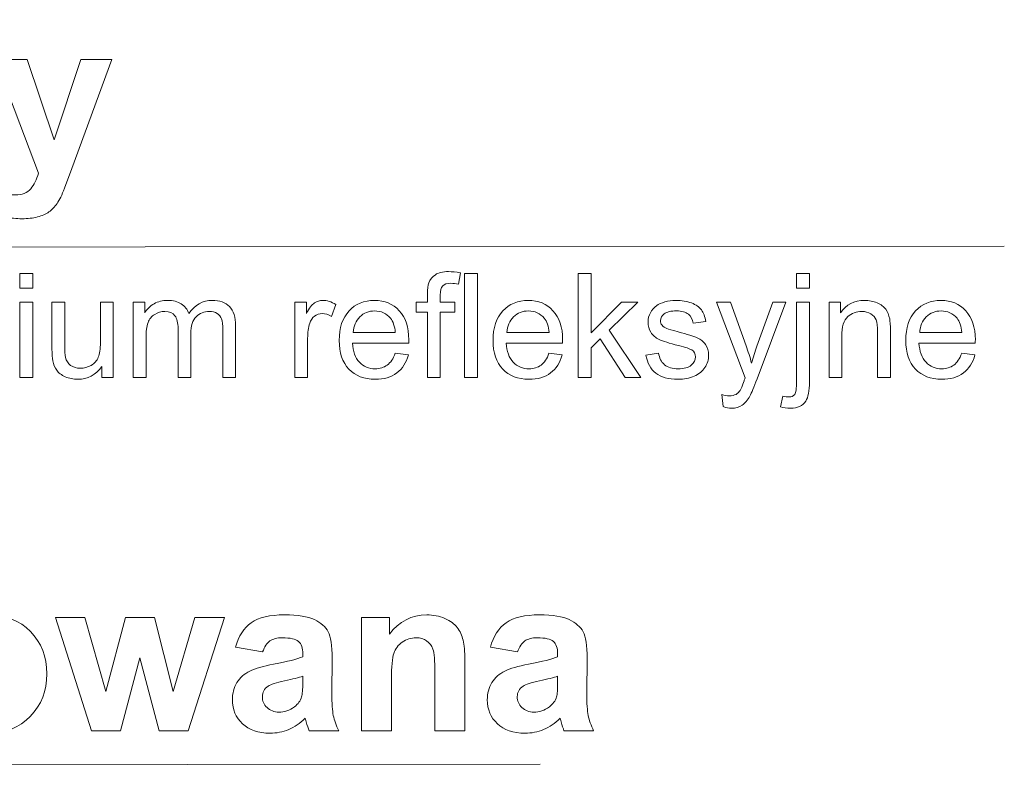
# Model space of a CAD drawing. Units: millimetres. Extents: x -82 to 102, y -139 to 141.
# Drawn here: x 72 to 87, y 72 to 84 of the extents above; entities that cross this region are included whole.
import ezdxf

# ---------------------------------------------------------------- set-up
doc = ezdxf.new("R2010")
doc.units = ezdxf.units.MM
doc.header["$MEASUREMENT"] = 0
doc.layers.add('Warstwa 1', color=7, linetype='Continuous')

msp = doc.modelspace()

# ---------------------------------------------------------------- linework, layer by layer
at = {"layer": 'Warstwa 1', "lineweight": 5}
for points, knots in [([(18.8305, 84.274), (18.8305, 84.274), (46.78, 80.6637), (46.78, 80.6637), (46.78, 80.6637), (46.78, 80.6637), (87.481, 80.6977), (87.481, 80.6977)], [0, 0, 0, 0, 0.5, 0.5, 0.5, 0.5, 1, 1, 1, 1]), ([(71.5475, 83.6438), (71.5475, 83.6438), (72.0511, 83.6438), (72.0511, 83.6438), (72.0511, 83.6438), (72.0511, 83.6438), (72.4788, 82.3739), (72.4788, 82.3739), (72.4788, 82.3739), (72.4788, 82.3739), (72.8967, 83.6438), (72.8967, 83.6438), (72.8967, 83.6438), (72.8967, 83.6438), (73.3865, 83.6438), (73.3865, 83.6438), (73.3865, 83.6438), (73.3865, 83.6438), (72.7553, 81.9227), (72.7553, 81.9227), (72.7553, 81.9227), (72.7553, 81.9227), (72.642, 81.6111), (72.642, 81.6111), (72.642, 81.6111), (72.6006, 81.507), (72.561, 81.4271), (72.5236, 81.3719), (72.5236, 81.3719), (72.4857, 81.3167), (72.4425, 81.2725), (72.3937, 81.238), (72.3937, 81.238), (72.3448, 81.2041), (72.285, 81.1771), (72.2137, 81.1581), (72.2137, 81.1581), (72.1425, 81.1391), (72.062, 81.1293), (71.9717, 81.1293), (71.9717, 81.1293), (71.8809, 81.1293), (71.7918, 81.1391), (71.7038, 81.1581), (71.7038, 81.1581), (71.7038, 81.1581), (71.6619, 81.5289), (71.6619, 81.5289), (71.6619, 81.5289), (71.736, 81.5139), (71.8027, 81.507), (71.8625, 81.507), (71.8625, 81.507), (71.9723, 81.507), (72.0539, 81.5392), (72.1068, 81.6036), (72.1068, 81.6036), (72.1591, 81.668), (72.1999, 81.7502), (72.2281, 81.8502), (72.2281, 81.8502), (72.2281, 81.8502), (71.5475, 83.6438), (71.5475, 83.6438)], [0, 0, 0, 0, 0.0625, 0.0625, 0.0625, 0.0625, 0.125, 0.125, 0.125, 0.125, 0.1875, 0.1875, 0.1875, 0.1875, 0.25, 0.25, 0.25, 0.25, 0.3125, 0.3125, 0.3125, 0.3125, 0.375, 0.375, 0.375, 0.375, 0.4375, 0.4375, 0.4375, 0.4375, 0.5, 0.5, 0.5, 0.5, 0.5625, 0.5625, 0.5625, 0.5625, 0.625, 0.625, 0.625, 0.625, 0.6875, 0.6875, 0.6875, 0.6875, 0.75, 0.75, 0.75, 0.75, 0.8125, 0.8125, 0.8125, 0.8125, 0.875, 0.875, 0.875, 0.875, 0.9375, 0.9375, 0.9375, 0.9375, 1, 1, 1, 1]), ([(71.9371, 80.0343), (71.9371, 80.0343), (71.9371, 80.2669), (71.9371, 80.2669), (71.9371, 80.2669), (71.9371, 80.2669), (72.1395, 80.2669), (72.1395, 80.2669), (72.1395, 80.2669), (72.1395, 80.2669), (72.1395, 80.0343), (72.1395, 80.0343), (72.1395, 80.0343), (72.1395, 80.0343), (71.9371, 80.0343), (71.9371, 80.0343)], [0, 0, 0, 0, 0.25, 0.25, 0.25, 0.25, 0.5, 0.5, 0.5, 0.5, 0.75, 0.75, 0.75, 0.75, 1, 1, 1, 1]), ([(78.3727, 78.6209), (78.3727, 78.6209), (78.3727, 79.656), (78.3727, 79.656), (78.3727, 79.656), (78.3727, 79.656), (78.1945, 79.656), (78.1945, 79.656), (78.1945, 79.656), (78.1945, 79.656), (78.1945, 79.8131), (78.1945, 79.8131), (78.1945, 79.8131), (78.1945, 79.8131), (78.3727, 79.8131), (78.3727, 79.8131), (78.3727, 79.8131), (78.3727, 79.8131), (78.3727, 79.94), (78.3727, 79.94), (78.3727, 79.94), (78.3727, 80.0201), (78.3799, 80.0799), (78.3941, 80.1186), (78.3941, 80.1186), (78.4137, 80.1711), (78.4478, 80.2136), (78.4968, 80.2462), (78.4968, 80.2462), (78.5459, 80.2788), (78.6145, 80.2949), (78.703, 80.2949), (78.703, 80.2949), (78.7597, 80.2949), (78.8226, 80.2883), (78.8916, 80.2746), (78.8916, 80.2746), (78.8916, 80.2746), (78.8613, 80.0983), (78.8613, 80.0983), (78.8613, 80.0983), (78.8195, 80.1059), (78.7797, 80.1098), (78.7421, 80.1098), (78.7421, 80.1098), (78.6808, 80.1098), (78.6375, 80.0967), (78.6122, 80.0703), (78.6122, 80.0703), (78.5865, 80.0442), (78.5739, 79.9952), (78.5739, 79.9231), (78.5739, 79.9231), (78.5739, 79.9231), (78.5739, 79.8131), (78.5739, 79.8131), (78.5739, 79.8131), (78.5739, 79.8131), (78.8061, 79.8131), (78.8061, 79.8131), (78.8061, 79.8131), (78.8061, 79.8131), (78.8061, 79.656), (78.8061, 79.656), (78.8061, 79.656), (78.8061, 79.656), (78.5739, 79.656), (78.5739, 79.656), (78.5739, 79.656), (78.5739, 79.656), (78.5739, 78.6209), (78.5739, 78.6209), (78.5739, 78.6209), (78.5739, 78.6209), (78.3727, 78.6209), (78.3727, 78.6209)], [0, 0, 0, 0, 0.0526316, 0.0526316, 0.0526316, 0.0526316, 0.1052632, 0.1052632, 0.1052632, 0.1052632, 0.1578947, 0.1578947, 0.1578947, 0.1578947, 0.2105263, 0.2105263, 0.2105263, 0.2105263, 0.2631579, 0.2631579, 0.2631579, 0.2631579, 0.3157895, 0.3157895, 0.3157895, 0.3157895, 0.3684211, 0.3684211, 0.3684211, 0.3684211, 0.4210526, 0.4210526, 0.4210526, 0.4210526, 0.4736842, 0.4736842, 0.4736842, 0.4736842, 0.5263158, 0.5263158, 0.5263158, 0.5263158, 0.5789474, 0.5789474, 0.5789474, 0.5789474, 0.6315789, 0.6315789, 0.6315789, 0.6315789, 0.6842105, 0.6842105, 0.6842105, 0.6842105, 0.7368421, 0.7368421, 0.7368421, 0.7368421, 0.7894737, 0.7894737, 0.7894737, 0.7894737, 0.8421053, 0.8421053, 0.8421053, 0.8421053, 0.8947368, 0.8947368, 0.8947368, 0.8947368, 0.9473684, 0.9473684, 0.9473684, 0.9473684, 1, 1, 1, 1]), ([(78.959, 78.6209), (78.959, 78.6209), (78.959, 80.2669), (78.959, 80.2669), (78.959, 80.2669), (78.959, 80.2669), (79.1609, 80.2669), (79.1609, 80.2669), (79.1609, 80.2669), (79.1609, 80.2669), (79.1609, 78.6209), (79.1609, 78.6209), (79.1609, 78.6209), (79.1609, 78.6209), (78.959, 78.6209), (78.959, 78.6209)], [0, 0, 0, 0, 0.25, 0.25, 0.25, 0.25, 0.5, 0.5, 0.5, 0.5, 0.75, 0.75, 0.75, 0.75, 1, 1, 1, 1]), ([(80.754, 78.6209), (80.754, 78.6209), (80.754, 80.2669), (80.754, 80.2669), (80.754, 80.2669), (80.754, 80.2669), (80.9564, 80.2669), (80.9564, 80.2669), (80.9564, 80.2669), (80.9564, 80.2669), (80.9564, 79.3283), (80.9564, 79.3283), (80.9564, 79.3283), (80.9564, 79.3283), (81.4346, 79.8131), (81.4346, 79.8131), (81.4346, 79.8131), (81.4346, 79.8131), (81.696, 79.8131), (81.696, 79.8131), (81.696, 79.8131), (81.696, 79.8131), (81.2403, 79.3709), (81.2403, 79.3709), (81.2403, 79.3709), (81.2403, 79.3709), (81.7424, 78.6209), (81.7424, 78.6209), (81.7424, 78.6209), (81.7424, 78.6209), (81.4929, 78.6209), (81.4929, 78.6209), (81.4929, 78.6209), (81.4929, 78.6209), (81.0989, 79.2306), (81.0989, 79.2306), (81.0989, 79.2306), (81.0989, 79.2306), (80.9564, 79.0934), (80.9564, 79.0934), (80.9564, 79.0934), (80.9564, 79.0934), (80.9564, 78.6209), (80.9564, 78.6209), (80.9564, 78.6209), (80.9564, 78.6209), (80.754, 78.6209), (80.754, 78.6209)], [0, 0, 0, 0, 0.0833333, 0.0833333, 0.0833333, 0.0833333, 0.1666667, 0.1666667, 0.1666667, 0.1666667, 0.25, 0.25, 0.25, 0.25, 0.3333333, 0.3333333, 0.3333333, 0.3333333, 0.4166667, 0.4166667, 0.4166667, 0.4166667, 0.5, 0.5, 0.5, 0.5, 0.5833333, 0.5833333, 0.5833333, 0.5833333, 0.6666667, 0.6666667, 0.6666667, 0.6666667, 0.75, 0.75, 0.75, 0.75, 0.8333333, 0.8333333, 0.8333333, 0.8333333, 0.9166667, 0.9166667, 0.9166667, 0.9166667, 1, 1, 1, 1]), ([(84.2012, 80.0323), (84.2012, 80.0323), (84.2012, 80.2669), (84.2012, 80.2669), (84.2012, 80.2669), (84.2012, 80.2669), (84.4032, 80.2669), (84.4032, 80.2669), (84.4032, 80.2669), (84.4032, 80.2669), (84.4032, 80.0323), (84.4032, 80.0323), (84.4032, 80.0323), (84.4032, 80.0323), (84.2012, 80.0323), (84.2012, 80.0323)], [0, 0, 0, 0, 0.25, 0.25, 0.25, 0.25, 0.5, 0.5, 0.5, 0.5, 0.75, 0.75, 0.75, 0.75, 1, 1, 1, 1]), ([(71.9371, 78.6209), (71.9371, 78.6209), (71.9371, 79.8131), (71.9371, 79.8131), (71.9371, 79.8131), (71.9371, 79.8131), (72.1395, 79.8131), (72.1395, 79.8131), (72.1395, 79.8131), (72.1395, 79.8131), (72.1395, 78.6209), (72.1395, 78.6209), (72.1395, 78.6209), (72.1395, 78.6209), (71.9371, 78.6209), (71.9371, 78.6209)], [0, 0, 0, 0, 0.25, 0.25, 0.25, 0.25, 0.5, 0.5, 0.5, 0.5, 0.75, 0.75, 0.75, 0.75, 1, 1, 1, 1]), ([(73.2287, 78.6209), (73.2287, 78.6209), (73.2287, 78.796), (73.2287, 78.796), (73.2287, 78.796), (73.1355, 78.6611), (73.0095, 78.5941), (72.85, 78.5941), (72.85, 78.5941), (72.7799, 78.5941), (72.714, 78.6075), (72.6531, 78.6343), (72.6531, 78.6343), (72.5921, 78.6611), (72.5469, 78.6952), (72.5174, 78.7359), (72.5174, 78.7359), (72.4875, 78.7769), (72.4668, 78.8267), (72.4549, 78.8857), (72.4549, 78.8857), (72.4469, 78.9256), (72.4427, 78.9884), (72.4427, 79.0746), (72.4427, 79.0746), (72.4427, 79.0746), (72.4427, 79.8131), (72.4427, 79.8131), (72.4427, 79.8131), (72.4427, 79.8131), (72.6446, 79.8131), (72.6446, 79.8131), (72.6446, 79.8131), (72.6446, 79.8131), (72.6446, 79.1521), (72.6446, 79.1521), (72.6446, 79.1521), (72.6446, 79.0463), (72.6488, 78.9754), (72.6569, 78.9386), (72.6569, 78.9386), (72.6699, 78.8853), (72.6967, 78.8439), (72.7378, 78.8133), (72.7378, 78.8133), (72.7791, 78.783), (72.8301, 78.7681), (72.8907, 78.7681), (72.8907, 78.7681), (72.9512, 78.7681), (73.0079, 78.7834), (73.0612, 78.8144), (73.0612, 78.8144), (73.1145, 78.8455), (73.152, 78.888), (73.1739, 78.9413), (73.1739, 78.9413), (73.1961, 78.9949), (73.2072, 79.0727), (73.2072, 79.1743), (73.2072, 79.1743), (73.2072, 79.1743), (73.2072, 79.8131), (73.2072, 79.8131), (73.2072, 79.8131), (73.2072, 79.8131), (73.4092, 79.8131), (73.4092, 79.8131), (73.4092, 79.8131), (73.4092, 79.8131), (73.4092, 78.6209), (73.4092, 78.6209), (73.4092, 78.6209), (73.4092, 78.6209), (73.2287, 78.6209), (73.2287, 78.6209)], [0, 0, 0, 0, 0.0526316, 0.0526316, 0.0526316, 0.0526316, 0.1052632, 0.1052632, 0.1052632, 0.1052632, 0.1578947, 0.1578947, 0.1578947, 0.1578947, 0.2105263, 0.2105263, 0.2105263, 0.2105263, 0.2631579, 0.2631579, 0.2631579, 0.2631579, 0.3157895, 0.3157895, 0.3157895, 0.3157895, 0.3684211, 0.3684211, 0.3684211, 0.3684211, 0.4210526, 0.4210526, 0.4210526, 0.4210526, 0.4736842, 0.4736842, 0.4736842, 0.4736842, 0.5263158, 0.5263158, 0.5263158, 0.5263158, 0.5789474, 0.5789474, 0.5789474, 0.5789474, 0.6315789, 0.6315789, 0.6315789, 0.6315789, 0.6842105, 0.6842105, 0.6842105, 0.6842105, 0.7368421, 0.7368421, 0.7368421, 0.7368421, 0.7894737, 0.7894737, 0.7894737, 0.7894737, 0.8421053, 0.8421053, 0.8421053, 0.8421053, 0.8947368, 0.8947368, 0.8947368, 0.8947368, 0.9473684, 0.9473684, 0.9473684, 0.9473684, 1, 1, 1, 1]), ([(73.7261, 78.6209), (73.7261, 78.6209), (73.7261, 79.8131), (73.7261, 79.8131), (73.7261, 79.8131), (73.7261, 79.8131), (73.9066, 79.8131), (73.9066, 79.8131), (73.9066, 79.8131), (73.9066, 79.8131), (73.9066, 79.646), (73.9066, 79.646), (73.9066, 79.646), (73.9441, 79.7043), (73.9939, 79.7514), (74.056, 79.7867), (74.056, 79.7867), (74.1181, 79.8223), (74.189, 79.8403), (74.2683, 79.8403), (74.2683, 79.8403), (74.3565, 79.8403), (74.4289, 79.822), (74.4852, 79.7852), (74.4852, 79.7852), (74.542, 79.7484), (74.5818, 79.6974), (74.6048, 79.6315), (74.6048, 79.6315), (74.6995, 79.7706), (74.8221, 79.8403), (74.9731, 79.8403), (74.9731, 79.8403), (75.0915, 79.8403), (75.1823, 79.8074), (75.246, 79.7419), (75.246, 79.7419), (75.3096, 79.6763), (75.3414, 79.5755), (75.3414, 79.4395), (75.3414, 79.4395), (75.3414, 79.4395), (75.3414, 78.6209), (75.3414, 78.6209), (75.3414, 78.6209), (75.3414, 78.6209), (75.1406, 78.6209), (75.1406, 78.6209), (75.1406, 78.6209), (75.1406, 78.6209), (75.1406, 79.372), (75.1406, 79.372), (75.1406, 79.372), (75.1406, 79.4529), (75.1341, 79.5112), (75.121, 79.5468), (75.121, 79.5468), (75.1076, 79.582), (75.0839, 79.6108), (75.0497, 79.6326), (75.0497, 79.6326), (75.0153, 79.6541), (74.9746, 79.6652), (74.9283, 79.6652), (74.9283, 79.6652), (74.8443, 79.6652), (74.775, 79.6372), (74.7194, 79.5813), (74.7194, 79.5813), (74.6642, 79.5257), (74.6362, 79.4364), (74.6362, 79.3138), (74.6362, 79.3138), (74.6362, 79.3138), (74.6362, 78.6209), (74.6362, 78.6209), (74.6362, 78.6209), (74.6362, 78.6209), (74.4343, 78.6209), (74.4343, 78.6209), (74.4343, 78.6209), (74.4343, 78.6209), (74.4343, 79.3954), (74.4343, 79.3954), (74.4343, 79.3954), (74.4343, 79.4855), (74.4178, 79.5529), (74.3848, 79.5978), (74.3848, 79.5978), (74.3519, 79.6426), (74.2982, 79.6652), (74.2231, 79.6652), (74.2231, 79.6652), (74.1664, 79.6652), (74.1139, 79.6503), (74.0656, 79.62), (74.0656, 79.62), (74.0173, 79.5901), (73.9821, 79.5464), (73.9606, 79.4889), (73.9606, 79.4889), (73.9388, 79.4311), (73.928, 79.3479), (73.928, 79.2394), (73.928, 79.2394), (73.928, 79.2394), (73.928, 78.6209), (73.928, 78.6209), (73.928, 78.6209), (73.928, 78.6209), (73.7261, 78.6209), (73.7261, 78.6209)], [0, 0, 0, 0, 0.0357143, 0.0357143, 0.0357143, 0.0357143, 0.0714286, 0.0714286, 0.0714286, 0.0714286, 0.1071429, 0.1071429, 0.1071429, 0.1071429, 0.1428571, 0.1428571, 0.1428571, 0.1428571, 0.1785714, 0.1785714, 0.1785714, 0.1785714, 0.2142857, 0.2142857, 0.2142857, 0.2142857, 0.25, 0.25, 0.25, 0.25, 0.2857143, 0.2857143, 0.2857143, 0.2857143, 0.3214286, 0.3214286, 0.3214286, 0.3214286, 0.3571429, 0.3571429, 0.3571429, 0.3571429, 0.3928571, 0.3928571, 0.3928571, 0.3928571, 0.4285714, 0.4285714, 0.4285714, 0.4285714, 0.4642857, 0.4642857, 0.4642857, 0.4642857, 0.5, 0.5, 0.5, 0.5, 0.5357143, 0.5357143, 0.5357143, 0.5357143, 0.5714286, 0.5714286, 0.5714286, 0.5714286, 0.6071429, 0.6071429, 0.6071429, 0.6071429, 0.6428571, 0.6428571, 0.6428571, 0.6428571, 0.6785714, 0.6785714, 0.6785714, 0.6785714, 0.7142857, 0.7142857, 0.7142857, 0.7142857, 0.75, 0.75, 0.75, 0.75, 0.7857143, 0.7857143, 0.7857143, 0.7857143, 0.8214286, 0.8214286, 0.8214286, 0.8214286, 0.8571429, 0.8571429, 0.8571429, 0.8571429, 0.8928571, 0.8928571, 0.8928571, 0.8928571, 0.9285714, 0.9285714, 0.9285714, 0.9285714, 0.9642857, 0.9642857, 0.9642857, 0.9642857, 1, 1, 1, 1]), ([(76.278, 78.6209), (76.278, 78.6209), (76.278, 79.8131), (76.278, 79.8131), (76.278, 79.8131), (76.278, 79.8131), (76.4596, 79.8131), (76.4596, 79.8131), (76.4596, 79.8131), (76.4596, 79.8131), (76.4596, 79.6326), (76.4596, 79.6326), (76.4596, 79.6326), (76.506, 79.7169), (76.5489, 79.7729), (76.5884, 79.7997), (76.5884, 79.7997), (76.6275, 79.8266), (76.6708, 79.8403), (76.7179, 79.8403), (76.7179, 79.8403), (76.7861, 79.8403), (76.8551, 79.8185), (76.9256, 79.7752), (76.9256, 79.7752), (76.9256, 79.7752), (76.8559, 79.5874), (76.8559, 79.5874), (76.8559, 79.5874), (76.8068, 79.6169), (76.7574, 79.6315), (76.7079, 79.6315), (76.7079, 79.6315), (76.6635, 79.6315), (76.624, 79.6181), (76.5888, 79.5916), (76.5888, 79.5916), (76.5535, 79.5648), (76.5286, 79.528), (76.5136, 79.4809), (76.5136, 79.4809), (76.491, 79.4092), (76.4799, 79.3306), (76.4799, 79.2452), (76.4799, 79.2452), (76.4799, 79.2452), (76.4799, 78.6209), (76.4799, 78.6209), (76.4799, 78.6209), (76.4799, 78.6209), (76.278, 78.6209), (76.278, 78.6209)], [0, 0, 0, 0, 0.0769231, 0.0769231, 0.0769231, 0.0769231, 0.1538462, 0.1538462, 0.1538462, 0.1538462, 0.2307692, 0.2307692, 0.2307692, 0.2307692, 0.3076923, 0.3076923, 0.3076923, 0.3076923, 0.3846154, 0.3846154, 0.3846154, 0.3846154, 0.4615385, 0.4615385, 0.4615385, 0.4615385, 0.5384615, 0.5384615, 0.5384615, 0.5384615, 0.6153846, 0.6153846, 0.6153846, 0.6153846, 0.6923077, 0.6923077, 0.6923077, 0.6923077, 0.7692308, 0.7692308, 0.7692308, 0.7692308, 0.8461538, 0.8461538, 0.8461538, 0.8461538, 0.9230769, 0.9230769, 0.9230769, 0.9230769, 1, 1, 1, 1]), ([(77.8619, 79.0049), (77.8619, 79.0049), (78.0707, 78.9792), (78.0707, 78.9792), (78.0707, 78.9792), (78.0378, 78.857), (77.9768, 78.7623), (77.8879, 78.6949), (77.8879, 78.6949), (77.7986, 78.6278), (77.6848, 78.5941), (77.5465, 78.5941), (77.5465, 78.5941), (77.3721, 78.5941), (77.2337, 78.6477), (77.1318, 78.755), (77.1318, 78.755), (77.0295, 78.8623), (76.9785, 79.0129), (76.9785, 79.2069), (76.9785, 79.2069), (76.9785, 79.4077), (77.0302, 79.5633), (77.1333, 79.674), (77.1333, 79.674), (77.2368, 79.7848), (77.3706, 79.8403), (77.5353, 79.8403), (77.5353, 79.8403), (77.6948, 79.8403), (77.8251, 79.7859), (77.9259, 79.6775), (77.9259, 79.6775), (78.027, 79.569), (78.0776, 79.4161), (78.0776, 79.2195), (78.0776, 79.2195), (78.0776, 79.2072), (78.0772, 79.1892), (78.0765, 79.1655), (78.0765, 79.1655), (78.0765, 79.1655), (77.1874, 79.1655), (77.1874, 79.1655), (77.1874, 79.1655), (77.1947, 79.0344), (77.2318, 78.934), (77.2985, 78.8646), (77.2985, 78.8646), (77.3652, 78.7949), (77.448, 78.76), (77.5476, 78.76), (77.5476, 78.76), (77.6216, 78.76), (77.6848, 78.7796), (77.7373, 78.8186), (77.7373, 78.8186), (77.7898, 78.8574), (77.8312, 78.9194), (77.8619, 79.0049)], [0, 0, 0, 0, 0.0666667, 0.0666667, 0.0666667, 0.0666667, 0.1333333, 0.1333333, 0.1333333, 0.1333333, 0.2, 0.2, 0.2, 0.2, 0.2666667, 0.2666667, 0.2666667, 0.2666667, 0.3333333, 0.3333333, 0.3333333, 0.3333333, 0.4, 0.4, 0.4, 0.4, 0.4666667, 0.4666667, 0.4666667, 0.4666667, 0.5333333, 0.5333333, 0.5333333, 0.5333333, 0.6, 0.6, 0.6, 0.6, 0.6666667, 0.6666667, 0.6666667, 0.6666667, 0.7333333, 0.7333333, 0.7333333, 0.7333333, 0.8, 0.8, 0.8, 0.8, 0.8666667, 0.8666667, 0.8666667, 0.8666667, 0.9333333, 0.9333333, 0.9333333, 0.9333333, 1, 1, 1, 1]), ([(80.2904, 79.0049), (80.2904, 79.0049), (80.4992, 78.9792), (80.4992, 78.9792), (80.4992, 78.9792), (80.4663, 78.857), (80.4053, 78.7623), (80.3164, 78.6949), (80.3164, 78.6949), (80.2271, 78.6278), (80.1133, 78.5941), (79.975, 78.5941), (79.975, 78.5941), (79.8006, 78.5941), (79.6622, 78.6477), (79.5603, 78.755), (79.5603, 78.755), (79.458, 78.8623), (79.407, 79.0129), (79.407, 79.2069), (79.407, 79.2069), (79.407, 79.4077), (79.4587, 79.5633), (79.5618, 79.674), (79.5618, 79.674), (79.6653, 79.7848), (79.7991, 79.8403), (79.9638, 79.8403), (79.9638, 79.8403), (80.1233, 79.8403), (80.2536, 79.7859), (80.3544, 79.6775), (80.3544, 79.6775), (80.4555, 79.569), (80.5061, 79.4161), (80.5061, 79.2195), (80.5061, 79.2195), (80.5061, 79.2072), (80.5057, 79.1892), (80.505, 79.1655), (80.505, 79.1655), (80.505, 79.1655), (79.6159, 79.1655), (79.6159, 79.1655), (79.6159, 79.1655), (79.6232, 79.0344), (79.6603, 78.934), (79.727, 78.8646), (79.727, 78.8646), (79.7937, 78.7949), (79.8765, 78.76), (79.9761, 78.76), (79.9761, 78.76), (80.0501, 78.76), (80.1133, 78.7796), (80.1658, 78.8186), (80.1658, 78.8186), (80.2183, 78.8574), (80.2597, 78.9194), (80.2904, 79.0049)], [0, 0, 0, 0, 0.0666667, 0.0666667, 0.0666667, 0.0666667, 0.1333333, 0.1333333, 0.1333333, 0.1333333, 0.2, 0.2, 0.2, 0.2, 0.2666667, 0.2666667, 0.2666667, 0.2666667, 0.3333333, 0.3333333, 0.3333333, 0.3333333, 0.4, 0.4, 0.4, 0.4, 0.4666667, 0.4666667, 0.4666667, 0.4666667, 0.5333333, 0.5333333, 0.5333333, 0.5333333, 0.6, 0.6, 0.6, 0.6, 0.6666667, 0.6666667, 0.6666667, 0.6666667, 0.7333333, 0.7333333, 0.7333333, 0.7333333, 0.8, 0.8, 0.8, 0.8, 0.8666667, 0.8666667, 0.8666667, 0.8666667, 0.9333333, 0.9333333, 0.9333333, 0.9333333, 1, 1, 1, 1]), ([(81.8221, 78.9769), (81.8221, 78.9769), (82.0218, 79.0083), (82.0218, 79.0083), (82.0218, 79.0083), (82.0329, 78.9283), (82.0643, 78.8669), (82.1157, 78.824), (82.1157, 78.824), (82.1666, 78.7815), (82.2383, 78.76), (82.3306, 78.76), (82.3306, 78.76), (82.4234, 78.76), (82.4924, 78.7792), (82.5372, 78.8167), (82.5372, 78.8167), (82.582, 78.8547), (82.6047, 78.8991), (82.6047, 78.9497), (82.6047, 78.9497), (82.6047, 78.9957), (82.5847, 79.0313), (82.5449, 79.0578), (82.5449, 79.0578), (82.5173, 79.0758), (82.4483, 79.0984), (82.3383, 79.126), (82.3383, 79.126), (82.1904, 79.1636), (82.0873, 79.1958), (82.0302, 79.2233), (82.0302, 79.2233), (81.9731, 79.2506), (81.9294, 79.2885), (81.8999, 79.3368), (81.8999, 79.3368), (81.8704, 79.3851), (81.8554, 79.4383), (81.8554, 79.4966), (81.8554, 79.4966), (81.8554, 79.5499), (81.8677, 79.5989), (81.8922, 79.6441), (81.8922, 79.6441), (81.9164, 79.6897), (81.9497, 79.7273), (81.9915, 79.7572), (81.9915, 79.7572), (82.0229, 79.7802), (82.0658, 79.8001), (82.1199, 79.8162), (82.1199, 79.8162), (82.1743, 79.8323), (82.2325, 79.8403), (82.2946, 79.8403), (82.2946, 79.8403), (82.3881, 79.8403), (82.4701, 79.8266), (82.541, 79.7997), (82.541, 79.7997), (82.6119, 79.7729), (82.6641, 79.7365), (82.6978, 79.6905), (82.6978, 79.6905), (82.7315, 79.6441), (82.7545, 79.5828), (82.7672, 79.5058), (82.7672, 79.5058), (82.7672, 79.5058), (82.5698, 79.4786), (82.5698, 79.4786), (82.5698, 79.4786), (82.5606, 79.5399), (82.5345, 79.5878), (82.4916, 79.6223), (82.4916, 79.6223), (82.4487, 79.6568), (82.3878, 79.674), (82.3092, 79.674), (82.3092, 79.674), (82.2164, 79.674), (82.1501, 79.6587), (82.1107, 79.628), (82.1107, 79.628), (82.0708, 79.5974), (82.0509, 79.5614), (82.0509, 79.5203), (82.0509, 79.5203), (82.0509, 79.4939), (82.0593, 79.4705), (82.0758, 79.4495), (82.0758, 79.4495), (82.0923, 79.4276), (82.118, 79.41), (82.1532, 79.3954), (82.1532, 79.3954), (82.1735, 79.3881), (82.2329, 79.3709), (82.3318, 79.3441), (82.3318, 79.3441), (82.4747, 79.3057), (82.5744, 79.2747), (82.6307, 79.2502), (82.6307, 79.2502), (82.6874, 79.226), (82.7319, 79.1904), (82.7641, 79.144), (82.7641, 79.144), (82.7963, 79.0976), (82.8124, 79.0402), (82.8124, 78.9712), (82.8124, 78.9712), (82.8124, 78.9037), (82.7924, 78.8405), (82.7534, 78.7807), (82.7534, 78.7807), (82.7139, 78.7213), (82.6572, 78.6753), (82.5832, 78.6427), (82.5832, 78.6427), (82.5092, 78.6102), (82.4253, 78.5941), (82.3318, 78.5941), (82.3318, 78.5941), (82.1766, 78.5941), (82.0586, 78.6263), (81.9773, 78.6906), (81.9773, 78.6906), (81.8961, 78.755), (81.8443, 78.8505), (81.8221, 78.9769)], [0, 0, 0, 0, 0.030303, 0.030303, 0.030303, 0.030303, 0.0606061, 0.0606061, 0.0606061, 0.0606061, 0.0909091, 0.0909091, 0.0909091, 0.0909091, 0.1212121, 0.1212121, 0.1212121, 0.1212121, 0.1515152, 0.1515152, 0.1515152, 0.1515152, 0.1818182, 0.1818182, 0.1818182, 0.1818182, 0.2121212, 0.2121212, 0.2121212, 0.2121212, 0.2424242, 0.2424242, 0.2424242, 0.2424242, 0.2727273, 0.2727273, 0.2727273, 0.2727273, 0.3030303, 0.3030303, 0.3030303, 0.3030303, 0.3333333, 0.3333333, 0.3333333, 0.3333333, 0.3636364, 0.3636364, 0.3636364, 0.3636364, 0.3939394, 0.3939394, 0.3939394, 0.3939394, 0.4242424, 0.4242424, 0.4242424, 0.4242424, 0.4545455, 0.4545455, 0.4545455, 0.4545455, 0.4848485, 0.4848485, 0.4848485, 0.4848485, 0.5151515, 0.5151515, 0.5151515, 0.5151515, 0.5454545, 0.5454545, 0.5454545, 0.5454545, 0.5757576, 0.5757576, 0.5757576, 0.5757576, 0.6060606, 0.6060606, 0.6060606, 0.6060606, 0.6363636, 0.6363636, 0.6363636, 0.6363636, 0.6666667, 0.6666667, 0.6666667, 0.6666667, 0.6969697, 0.6969697, 0.6969697, 0.6969697, 0.7272727, 0.7272727, 0.7272727, 0.7272727, 0.7575758, 0.7575758, 0.7575758, 0.7575758, 0.7878788, 0.7878788, 0.7878788, 0.7878788, 0.8181818, 0.8181818, 0.8181818, 0.8181818, 0.8484848, 0.8484848, 0.8484848, 0.8484848, 0.8787879, 0.8787879, 0.8787879, 0.8787879, 0.9090909, 0.9090909, 0.9090909, 0.9090909, 0.9393939, 0.9393939, 0.9393939, 0.9393939, 0.969697, 0.969697, 0.969697, 0.969697, 1, 1, 1, 1]), ([(83.0435, 78.1618), (83.0435, 78.1618), (83.0209, 78.3515), (83.0209, 78.3515), (83.0209, 78.3515), (83.0653, 78.3396), (83.1036, 78.3335), (83.1366, 78.3335), (83.1366, 78.3335), (83.1814, 78.3335), (83.2175, 78.3411), (83.2443, 78.3561), (83.2443, 78.3561), (83.2715, 78.371), (83.2933, 78.3917), (83.3106, 78.4189), (83.3106, 78.4189), (83.3236, 78.4389), (83.3439, 78.4891), (83.3723, 78.5692), (83.3723, 78.5692), (83.3761, 78.5807), (83.3822, 78.5968), (83.3903, 78.6186), (83.3903, 78.6186), (83.3903, 78.6186), (82.9381, 79.8131), (82.9381, 79.8131), (82.9381, 79.8131), (82.9381, 79.8131), (83.1558, 79.8131), (83.1558, 79.8131), (83.1558, 79.8131), (83.1558, 79.8131), (83.4041, 79.1229), (83.4041, 79.1229), (83.4041, 79.1229), (83.4359, 79.0352), (83.465, 78.9432), (83.4903, 78.8466), (83.4903, 78.8466), (83.5137, 78.9394), (83.5413, 79.0298), (83.5735, 79.1183), (83.5735, 79.1183), (83.5735, 79.1183), (83.8283, 79.8131), (83.8283, 79.8131), (83.8283, 79.8131), (83.8283, 79.8131), (84.0303, 79.8131), (84.0303, 79.8131), (84.0303, 79.8131), (84.0303, 79.8131), (83.5769, 78.6006), (83.5769, 78.6006), (83.5769, 78.6006), (83.5283, 78.4695), (83.4903, 78.3795), (83.4635, 78.33), (83.4635, 78.33), (83.4275, 78.2633), (83.3865, 78.2147), (83.3401, 78.1836), (83.3401, 78.1836), (83.2933, 78.1526), (83.2381, 78.1369), (83.1738, 78.1369), (83.1738, 78.1369), (83.1347, 78.1369), (83.0914, 78.1453), (83.0435, 78.1618)], [0, 0, 0, 0, 0.0555556, 0.0555556, 0.0555556, 0.0555556, 0.1111111, 0.1111111, 0.1111111, 0.1111111, 0.1666667, 0.1666667, 0.1666667, 0.1666667, 0.2222222, 0.2222222, 0.2222222, 0.2222222, 0.2777778, 0.2777778, 0.2777778, 0.2777778, 0.3333333, 0.3333333, 0.3333333, 0.3333333, 0.3888889, 0.3888889, 0.3888889, 0.3888889, 0.4444444, 0.4444444, 0.4444444, 0.4444444, 0.5, 0.5, 0.5, 0.5, 0.5555556, 0.5555556, 0.5555556, 0.5555556, 0.6111111, 0.6111111, 0.6111111, 0.6111111, 0.6666667, 0.6666667, 0.6666667, 0.6666667, 0.7222222, 0.7222222, 0.7222222, 0.7222222, 0.7777778, 0.7777778, 0.7777778, 0.7777778, 0.8333333, 0.8333333, 0.8333333, 0.8333333, 0.8888889, 0.8888889, 0.8888889, 0.8888889, 0.9444444, 0.9444444, 0.9444444, 0.9444444, 1, 1, 1, 1]), ([(83.9452, 78.1583), (83.9452, 78.1583), (83.9832, 78.33), (83.9832, 78.33), (83.9832, 78.33), (84.0238, 78.3197), (84.0556, 78.3143), (84.0786, 78.3143), (84.0786, 78.3143), (84.12, 78.3143), (84.1506, 78.3281), (84.1706, 78.3553), (84.1706, 78.3553), (84.1909, 78.3825), (84.2012, 78.4511), (84.2012, 78.5603), (84.2012, 78.5603), (84.2012, 78.5603), (84.2012, 79.8131), (84.2012, 79.8131), (84.2012, 79.8131), (84.2012, 79.8131), (84.4032, 79.8131), (84.4032, 79.8131), (84.4032, 79.8131), (84.4032, 79.8131), (84.4032, 78.5558), (84.4032, 78.5558), (84.4032, 78.5558), (84.4032, 78.409), (84.384, 78.307), (84.3461, 78.2492), (84.3461, 78.2492), (84.2974, 78.1744), (84.2165, 78.1369), (84.1035, 78.1369), (84.1035, 78.1369), (84.0487, 78.1369), (83.9958, 78.1442), (83.9452, 78.1583)], [0, 0, 0, 0, 0.1, 0.1, 0.1, 0.1, 0.2, 0.2, 0.2, 0.2, 0.3, 0.3, 0.3, 0.3, 0.4, 0.4, 0.4, 0.4, 0.5, 0.5, 0.5, 0.5, 0.6, 0.6, 0.6, 0.6, 0.7, 0.7, 0.7, 0.7, 0.8, 0.8, 0.8, 0.8, 0.9, 0.9, 0.9, 0.9, 1, 1, 1, 1]), ([(84.7133, 78.6209), (84.7133, 78.6209), (84.7133, 79.8131), (84.7133, 79.8131), (84.7133, 79.8131), (84.7133, 79.8131), (84.8949, 79.8131), (84.8949, 79.8131), (84.8949, 79.8131), (84.8949, 79.8131), (84.8949, 79.6437), (84.8949, 79.6437), (84.8949, 79.6437), (84.9827, 79.7748), (85.1091, 79.8403), (85.2743, 79.8403), (85.2743, 79.8403), (85.3464, 79.8403), (85.4123, 79.8273), (85.4724, 79.8016), (85.4724, 79.8016), (85.533, 79.7756), (85.5778, 79.7419), (85.6077, 79.6997), (85.6077, 79.6997), (85.638, 79.6579), (85.6587, 79.6081), (85.671, 79.5506), (85.671, 79.5506), (85.6782, 79.5131), (85.6821, 79.4475), (85.6821, 79.354), (85.6821, 79.354), (85.6821, 79.354), (85.6821, 78.6209), (85.6821, 78.6209), (85.6821, 78.6209), (85.6821, 78.6209), (85.4797, 78.6209), (85.4797, 78.6209), (85.4797, 78.6209), (85.4797, 78.6209), (85.4797, 79.3464), (85.4797, 79.3464), (85.4797, 79.3464), (85.4797, 79.4284), (85.4721, 79.4901), (85.4563, 79.5311), (85.4563, 79.5311), (85.4406, 79.5717), (85.4127, 79.6043), (85.3728, 79.6284), (85.3728, 79.6284), (85.3326, 79.6529), (85.2858, 79.6652), (85.2318, 79.6652), (85.2318, 79.6652), (85.1455, 79.6652), (85.0716, 79.6376), (85.0087, 79.5832), (85.0087, 79.5832), (84.9463, 79.5284), (84.9152, 79.4249), (84.9152, 79.272), (84.9152, 79.272), (84.9152, 79.272), (84.9152, 78.6209), (84.9152, 78.6209), (84.9152, 78.6209), (84.9152, 78.6209), (84.7133, 78.6209), (84.7133, 78.6209)], [0, 0, 0, 0, 0.0555556, 0.0555556, 0.0555556, 0.0555556, 0.1111111, 0.1111111, 0.1111111, 0.1111111, 0.1666667, 0.1666667, 0.1666667, 0.1666667, 0.2222222, 0.2222222, 0.2222222, 0.2222222, 0.2777778, 0.2777778, 0.2777778, 0.2777778, 0.3333333, 0.3333333, 0.3333333, 0.3333333, 0.3888889, 0.3888889, 0.3888889, 0.3888889, 0.4444444, 0.4444444, 0.4444444, 0.4444444, 0.5, 0.5, 0.5, 0.5, 0.5555556, 0.5555556, 0.5555556, 0.5555556, 0.6111111, 0.6111111, 0.6111111, 0.6111111, 0.6666667, 0.6666667, 0.6666667, 0.6666667, 0.7222222, 0.7222222, 0.7222222, 0.7222222, 0.7777778, 0.7777778, 0.7777778, 0.7777778, 0.8333333, 0.8333333, 0.8333333, 0.8333333, 0.8888889, 0.8888889, 0.8888889, 0.8888889, 0.9444444, 0.9444444, 0.9444444, 0.9444444, 1, 1, 1, 1]), ([(86.808, 79.0049), (86.808, 79.0049), (87.0168, 78.9792), (87.0168, 78.9792), (87.0168, 78.9792), (86.9839, 78.857), (86.9229, 78.7623), (86.834, 78.6949), (86.834, 78.6949), (86.7447, 78.6278), (86.6309, 78.5941), (86.4926, 78.5941), (86.4926, 78.5941), (86.3182, 78.5941), (86.1798, 78.6477), (86.0779, 78.755), (86.0779, 78.755), (85.9756, 78.8623), (85.9246, 79.0129), (85.9246, 79.2069), (85.9246, 79.2069), (85.9246, 79.4077), (85.9763, 79.5633), (86.0794, 79.674), (86.0794, 79.674), (86.1829, 79.7848), (86.3167, 79.8403), (86.4814, 79.8403), (86.4814, 79.8403), (86.6409, 79.8403), (86.7712, 79.7859), (86.872, 79.6775), (86.872, 79.6775), (86.9731, 79.569), (87.0237, 79.4161), (87.0237, 79.2195), (87.0237, 79.2195), (87.0237, 79.2072), (87.0233, 79.1892), (87.0226, 79.1655), (87.0226, 79.1655), (87.0226, 79.1655), (86.1335, 79.1655), (86.1335, 79.1655), (86.1335, 79.1655), (86.1408, 79.0344), (86.1779, 78.934), (86.2446, 78.8646), (86.2446, 78.8646), (86.3113, 78.7949), (86.3941, 78.76), (86.4937, 78.76), (86.4937, 78.76), (86.5677, 78.76), (86.6309, 78.7796), (86.6834, 78.8186), (86.6834, 78.8186), (86.7359, 78.8574), (86.7773, 78.9194), (86.808, 79.0049)], [0, 0, 0, 0, 0.0666667, 0.0666667, 0.0666667, 0.0666667, 0.1333333, 0.1333333, 0.1333333, 0.1333333, 0.2, 0.2, 0.2, 0.2, 0.2666667, 0.2666667, 0.2666667, 0.2666667, 0.3333333, 0.3333333, 0.3333333, 0.3333333, 0.4, 0.4, 0.4, 0.4, 0.4666667, 0.4666667, 0.4666667, 0.4666667, 0.5333333, 0.5333333, 0.5333333, 0.5333333, 0.6, 0.6, 0.6, 0.6, 0.6666667, 0.6666667, 0.6666667, 0.6666667, 0.7333333, 0.7333333, 0.7333333, 0.7333333, 0.8, 0.8, 0.8, 0.8, 0.8666667, 0.8666667, 0.8666667, 0.8666667, 0.9333333, 0.9333333, 0.9333333, 0.9333333, 1, 1, 1, 1]), ([(77.1985, 79.3318), (77.1985, 79.3318), (77.8642, 79.3318), (77.8642, 79.3318), (77.8642, 79.3318), (77.8553, 79.4318), (77.8297, 79.5073), (77.7879, 79.5571), (77.7879, 79.5571), (77.7235, 79.6349), (77.64, 79.674), (77.5376, 79.674), (77.5376, 79.674), (77.4449, 79.674), (77.3667, 79.643), (77.3035, 79.5809), (77.3035, 79.5809), (77.2403, 79.5188), (77.2054, 79.4357), (77.1985, 79.3318)], [0, 0, 0, 0, 0.2, 0.2, 0.2, 0.2, 0.4, 0.4, 0.4, 0.4, 0.6, 0.6, 0.6, 0.6, 0.8, 0.8, 0.8, 0.8, 1, 1, 1, 1]), ([(79.627, 79.3318), (79.627, 79.3318), (80.2927, 79.3318), (80.2927, 79.3318), (80.2927, 79.3318), (80.2838, 79.4318), (80.2582, 79.5073), (80.2164, 79.5571), (80.2164, 79.5571), (80.152, 79.6349), (80.0685, 79.674), (79.9661, 79.674), (79.9661, 79.674), (79.8734, 79.674), (79.7952, 79.643), (79.732, 79.5809), (79.732, 79.5809), (79.6688, 79.5188), (79.6339, 79.4357), (79.627, 79.3318)], [0, 0, 0, 0, 0.2, 0.2, 0.2, 0.2, 0.4, 0.4, 0.4, 0.4, 0.6, 0.6, 0.6, 0.6, 0.8, 0.8, 0.8, 0.8, 1, 1, 1, 1]), ([(86.1446, 79.3318), (86.1446, 79.3318), (86.8103, 79.3318), (86.8103, 79.3318), (86.8103, 79.3318), (86.8014, 79.4318), (86.7758, 79.5073), (86.734, 79.5571), (86.734, 79.5571), (86.6696, 79.6349), (86.5861, 79.674), (86.4837, 79.674), (86.4837, 79.674), (86.391, 79.674), (86.3128, 79.643), (86.2496, 79.5809), (86.2496, 79.5809), (86.1864, 79.5188), (86.1515, 79.4357), (86.1446, 79.3318)], [0, 0, 0, 0, 0.2, 0.2, 0.2, 0.2, 0.4, 0.4, 0.4, 0.4, 0.6, 0.6, 0.6, 0.6, 0.8, 0.8, 0.8, 0.8, 1, 1, 1, 1]), ([(16.5003, 77.5226), (16.5003, 77.5226), (46.7103, 72.4809), (46.7103, 72.4809), (46.7103, 72.4809), (46.7103, 72.4809), (80.1496, 72.5149), (80.1496, 72.5149)], [0, 0, 0, 0, 0.5, 0.5, 0.5, 0.5, 1, 1, 1, 1]), ([(70.5167, 73.9636), (70.5167, 74.1205), (70.5558, 74.2729), (70.6328, 74.42), (70.6328, 74.42), (70.7104, 74.5666), (70.8202, 74.6793), (70.9622, 74.7563), (70.9622, 74.7563), (71.1042, 74.8339), (71.2628, 74.873), (71.4382, 74.873), (71.4382, 74.873), (71.7084, 74.873), (71.9303, 74.7851), (72.1033, 74.6092), (72.1033, 74.6092), (72.2763, 74.4333), (72.3626, 74.2114), (72.3626, 73.9429), (72.3626, 73.9429), (72.3626, 73.6727), (72.2752, 73.4485), (72.101, 73.2703), (72.101, 73.2703), (71.9262, 73.0921), (71.7066, 73.0036), (71.4416, 73.0036), (71.4416, 73.0036), (71.2772, 73.0036), (71.1214, 73.0404), (70.9725, 73.1145), (70.9725, 73.1145), (70.8236, 73.1887), (70.7104, 73.2973), (70.6328, 73.4405), (70.6328, 73.4405), (70.5558, 73.5836), (70.5167, 73.7578), (70.5167, 73.9636)], [0, 0, 0, 0, 0.1, 0.1, 0.1, 0.1, 0.2, 0.2, 0.2, 0.2, 0.3, 0.3, 0.3, 0.3, 0.4, 0.4, 0.4, 0.4, 0.5, 0.5, 0.5, 0.5, 0.6, 0.6, 0.6, 0.6, 0.7, 0.7, 0.7, 0.7, 0.8, 0.8, 0.8, 0.8, 0.9, 0.9, 0.9, 0.9, 1, 1, 1, 1]), ([(73.0668, 73.0438), (73.0668, 73.0438), (72.5005, 74.8322), (72.5005, 74.8322), (72.5005, 74.8322), (72.5005, 74.8322), (72.9604, 74.8322), (72.9604, 74.8322), (72.9604, 74.8322), (72.9604, 74.8322), (73.2956, 73.6601), (73.2956, 73.6601), (73.2956, 73.6601), (73.2956, 73.6601), (73.6037, 74.8322), (73.6037, 74.8322), (73.6037, 74.8322), (73.6037, 74.8322), (74.0602, 74.8322), (74.0602, 74.8322), (74.0602, 74.8322), (74.0602, 74.8322), (74.3585, 73.6601), (74.3585, 73.6601), (74.3585, 73.6601), (74.3585, 73.6601), (74.7006, 74.8322), (74.7006, 74.8322), (74.7006, 74.8322), (74.7006, 74.8322), (75.1668, 74.8322), (75.1668, 74.8322), (75.1668, 74.8322), (75.1668, 74.8322), (74.5925, 73.0438), (74.5925, 73.0438), (74.5925, 73.0438), (74.5925, 73.0438), (74.1378, 73.0438), (74.1378, 73.0438), (74.1378, 73.0438), (74.1378, 73.0438), (73.8296, 74.1941), (73.8296, 74.1941), (73.8296, 74.1941), (73.8296, 74.1941), (73.5267, 73.0438), (73.5267, 73.0438), (73.5267, 73.0438), (73.5267, 73.0438), (73.0668, 73.0438), (73.0668, 73.0438)], [0, 0, 0, 0, 0.0769231, 0.0769231, 0.0769231, 0.0769231, 0.1538462, 0.1538462, 0.1538462, 0.1538462, 0.2307692, 0.2307692, 0.2307692, 0.2307692, 0.3076923, 0.3076923, 0.3076923, 0.3076923, 0.3846154, 0.3846154, 0.3846154, 0.3846154, 0.4615385, 0.4615385, 0.4615385, 0.4615385, 0.5384615, 0.5384615, 0.5384615, 0.5384615, 0.6153846, 0.6153846, 0.6153846, 0.6153846, 0.6923077, 0.6923077, 0.6923077, 0.6923077, 0.7692308, 0.7692308, 0.7692308, 0.7692308, 0.8461538, 0.8461538, 0.8461538, 0.8461538, 0.9230769, 0.9230769, 0.9230769, 0.9230769, 1, 1, 1, 1]), ([(75.7698, 74.2867), (75.7698, 74.2867), (75.3404, 74.3643), (75.3404, 74.3643), (75.3404, 74.3643), (75.3887, 74.5373), (75.4715, 74.6649), (75.5893, 74.7483), (75.5893, 74.7483), (75.7077, 74.8311), (75.8825, 74.873), (76.1147, 74.873), (76.1147, 74.873), (76.3263, 74.873), (76.4832, 74.8477), (76.5867, 74.7977), (76.5867, 74.7977), (76.6896, 74.7477), (76.7626, 74.6845), (76.8046, 74.6074), (76.8046, 74.6074), (76.8465, 74.5304), (76.8678, 74.3896), (76.8678, 74.1838), (76.8678, 74.1838), (76.8678, 74.1838), (76.8626, 73.6313), (76.8626, 73.6313), (76.8626, 73.6313), (76.8626, 73.4744), (76.8701, 73.3583), (76.8856, 73.2835), (76.8856, 73.2835), (76.9006, 73.2094), (76.9293, 73.1289), (76.9707, 73.0438), (76.9707, 73.0438), (76.9707, 73.0438), (76.5022, 73.0438), (76.5022, 73.0438), (76.5022, 73.0438), (76.4901, 73.0754), (76.4746, 73.122), (76.4568, 73.1835), (76.4568, 73.1835), (76.4493, 73.2117), (76.4436, 73.2301), (76.4401, 73.2393), (76.4401, 73.2393), (76.359, 73.1605), (76.2728, 73.1019), (76.1808, 73.0622), (76.1808, 73.0622), (76.0889, 73.0231), (75.9906, 73.0036), (75.8859, 73.0036), (75.8859, 73.0036), (75.702, 73.0036), (75.5565, 73.0536), (75.4508, 73.153), (75.4508, 73.153), (75.3444, 73.2531), (75.2915, 73.3795), (75.2915, 73.5324), (75.2915, 73.5324), (75.2915, 73.633), (75.3157, 73.7233), (75.364, 73.8026), (75.364, 73.8026), (75.4122, 73.882), (75.4801, 73.9423), (75.5669, 73.9843), (75.5669, 73.9843), (75.6537, 74.0262), (75.7796, 74.063), (75.9434, 74.0947), (75.9434, 74.0947), (76.1642, 74.136), (76.3177, 74.1751), (76.4027, 74.2108), (76.4027, 74.2108), (76.4027, 74.2108), (76.4027, 74.2579), (76.4027, 74.2579), (76.4027, 74.2579), (76.4027, 74.3493), (76.3803, 74.4137), (76.3355, 74.4528), (76.3355, 74.4528), (76.2906, 74.4913), (76.2061, 74.5109), (76.0814, 74.5109), (76.0814, 74.5109), (75.9969, 74.5109), (75.9313, 74.4942), (75.8842, 74.4608), (75.8842, 74.4608), (75.8371, 74.4281), (75.7991, 74.37), (75.7698, 74.2867)], [0, 0, 0, 0, 0.04, 0.04, 0.04, 0.04, 0.08, 0.08, 0.08, 0.08, 0.12, 0.12, 0.12, 0.12, 0.16, 0.16, 0.16, 0.16, 0.2, 0.2, 0.2, 0.2, 0.24, 0.24, 0.24, 0.24, 0.28, 0.28, 0.28, 0.28, 0.32, 0.32, 0.32, 0.32, 0.36, 0.36, 0.36, 0.36, 0.4, 0.4, 0.4, 0.4, 0.44, 0.44, 0.44, 0.44, 0.48, 0.48, 0.48, 0.48, 0.52, 0.52, 0.52, 0.52, 0.56, 0.56, 0.56, 0.56, 0.6, 0.6, 0.6, 0.6, 0.64, 0.64, 0.64, 0.64, 0.68, 0.68, 0.68, 0.68, 0.72, 0.72, 0.72, 0.72, 0.76, 0.76, 0.76, 0.76, 0.8, 0.8, 0.8, 0.8, 0.84, 0.84, 0.84, 0.84, 0.88, 0.88, 0.88, 0.88, 0.92, 0.92, 0.92, 0.92, 0.96, 0.96, 0.96, 0.96, 1, 1, 1, 1]), ([(78.9614, 73.0438), (78.9614, 73.0438), (78.4883, 73.0438), (78.4883, 73.0438), (78.4883, 73.0438), (78.4883, 73.0438), (78.4883, 73.9567), (78.4883, 73.9567), (78.4883, 73.9567), (78.4883, 74.1498), (78.478, 74.2746), (78.4579, 74.3315), (78.4579, 74.3315), (78.4377, 74.3878), (78.4044, 74.4321), (78.359, 74.4637), (78.359, 74.4637), (78.3136, 74.4948), (78.259, 74.5109), (78.1951, 74.5109), (78.1951, 74.5109), (78.1129, 74.5109), (78.0394, 74.4884), (77.9744, 74.4436), (77.9744, 74.4436), (77.9094, 74.3982), (77.8646, 74.339), (77.8405, 74.2648), (77.8405, 74.2648), (77.8163, 74.1907), (77.8042, 74.0538), (77.8042, 73.8538), (77.8042, 73.8538), (77.8042, 73.8538), (77.8042, 73.0438), (77.8042, 73.0438), (77.8042, 73.0438), (77.8042, 73.0438), (77.3311, 73.0438), (77.3311, 73.0438), (77.3311, 73.0438), (77.3311, 73.0438), (77.3311, 74.8322), (77.3311, 74.8322), (77.3311, 74.8322), (77.3311, 74.8322), (77.7703, 74.8322), (77.7703, 74.8322), (77.7703, 74.8322), (77.7703, 74.8322), (77.7703, 74.5695), (77.7703, 74.5695), (77.7703, 74.5695), (77.9267, 74.7718), (78.1233, 74.873), (78.3601, 74.873), (78.3601, 74.873), (78.4642, 74.873), (78.5602, 74.8541), (78.6464, 74.8167), (78.6464, 74.8167), (78.7326, 74.7787), (78.7982, 74.731), (78.8424, 74.6724), (78.8424, 74.6724), (78.8867, 74.6138), (78.9178, 74.5477), (78.935, 74.4735), (78.935, 74.4735), (78.9528, 74.3993), (78.9614, 74.2936), (78.9614, 74.1556), (78.9614, 74.1556), (78.9614, 74.1556), (78.9614, 73.0438), (78.9614, 73.0438)], [0, 0, 0, 0, 0.0526316, 0.0526316, 0.0526316, 0.0526316, 0.1052632, 0.1052632, 0.1052632, 0.1052632, 0.1578947, 0.1578947, 0.1578947, 0.1578947, 0.2105263, 0.2105263, 0.2105263, 0.2105263, 0.2631579, 0.2631579, 0.2631579, 0.2631579, 0.3157895, 0.3157895, 0.3157895, 0.3157895, 0.3684211, 0.3684211, 0.3684211, 0.3684211, 0.4210526, 0.4210526, 0.4210526, 0.4210526, 0.4736842, 0.4736842, 0.4736842, 0.4736842, 0.5263158, 0.5263158, 0.5263158, 0.5263158, 0.5789474, 0.5789474, 0.5789474, 0.5789474, 0.6315789, 0.6315789, 0.6315789, 0.6315789, 0.6842105, 0.6842105, 0.6842105, 0.6842105, 0.7368421, 0.7368421, 0.7368421, 0.7368421, 0.7894737, 0.7894737, 0.7894737, 0.7894737, 0.8421053, 0.8421053, 0.8421053, 0.8421053, 0.8947368, 0.8947368, 0.8947368, 0.8947368, 0.9473684, 0.9473684, 0.9473684, 0.9473684, 1, 1, 1, 1]), ([(79.795, 74.2867), (79.795, 74.2867), (79.3656, 74.3643), (79.3656, 74.3643), (79.3656, 74.3643), (79.4139, 74.5373), (79.4967, 74.6649), (79.6145, 74.7483), (79.6145, 74.7483), (79.7329, 74.8311), (79.9077, 74.873), (80.1399, 74.873), (80.1399, 74.873), (80.3515, 74.873), (80.5084, 74.8477), (80.6119, 74.7977), (80.6119, 74.7977), (80.7148, 74.7477), (80.7878, 74.6845), (80.8298, 74.6074), (80.8298, 74.6074), (80.8717, 74.5304), (80.893, 74.3896), (80.893, 74.1838), (80.893, 74.1838), (80.893, 74.1838), (80.8878, 73.6313), (80.8878, 73.6313), (80.8878, 73.6313), (80.8878, 73.4744), (80.8953, 73.3583), (80.9108, 73.2835), (80.9108, 73.2835), (80.9258, 73.2094), (80.9545, 73.1289), (80.9959, 73.0438), (80.9959, 73.0438), (80.9959, 73.0438), (80.5274, 73.0438), (80.5274, 73.0438), (80.5274, 73.0438), (80.5153, 73.0754), (80.4998, 73.122), (80.482, 73.1835), (80.482, 73.1835), (80.4745, 73.2117), (80.4688, 73.2301), (80.4653, 73.2393), (80.4653, 73.2393), (80.3842, 73.1605), (80.298, 73.1019), (80.206, 73.0622), (80.206, 73.0622), (80.1141, 73.0231), (80.0158, 73.0036), (79.9111, 73.0036), (79.9111, 73.0036), (79.7272, 73.0036), (79.5817, 73.0536), (79.476, 73.153), (79.476, 73.153), (79.3696, 73.2531), (79.3167, 73.3795), (79.3167, 73.5324), (79.3167, 73.5324), (79.3167, 73.633), (79.3409, 73.7233), (79.3892, 73.8026), (79.3892, 73.8026), (79.4374, 73.882), (79.5053, 73.9423), (79.5921, 73.9843), (79.5921, 73.9843), (79.6789, 74.0262), (79.8048, 74.063), (79.9686, 74.0947), (79.9686, 74.0947), (80.1894, 74.136), (80.3429, 74.1751), (80.4279, 74.2108), (80.4279, 74.2108), (80.4279, 74.2108), (80.4279, 74.2579), (80.4279, 74.2579), (80.4279, 74.2579), (80.4279, 74.3493), (80.4055, 74.4137), (80.3607, 74.4528), (80.3607, 74.4528), (80.3158, 74.4913), (80.2313, 74.5109), (80.1066, 74.5109), (80.1066, 74.5109), (80.0221, 74.5109), (79.9565, 74.4942), (79.9094, 74.4608), (79.9094, 74.4608), (79.8623, 74.4281), (79.8243, 74.37), (79.795, 74.2867)], [0, 0, 0, 0, 0.04, 0.04, 0.04, 0.04, 0.08, 0.08, 0.08, 0.08, 0.12, 0.12, 0.12, 0.12, 0.16, 0.16, 0.16, 0.16, 0.2, 0.2, 0.2, 0.2, 0.24, 0.24, 0.24, 0.24, 0.28, 0.28, 0.28, 0.28, 0.32, 0.32, 0.32, 0.32, 0.36, 0.36, 0.36, 0.36, 0.4, 0.4, 0.4, 0.4, 0.44, 0.44, 0.44, 0.44, 0.48, 0.48, 0.48, 0.48, 0.52, 0.52, 0.52, 0.52, 0.56, 0.56, 0.56, 0.56, 0.6, 0.6, 0.6, 0.6, 0.64, 0.64, 0.64, 0.64, 0.68, 0.68, 0.68, 0.68, 0.72, 0.72, 0.72, 0.72, 0.76, 0.76, 0.76, 0.76, 0.8, 0.8, 0.8, 0.8, 0.84, 0.84, 0.84, 0.84, 0.88, 0.88, 0.88, 0.88, 0.92, 0.92, 0.92, 0.92, 0.96, 0.96, 0.96, 0.96, 1, 1, 1, 1]), ([(76.4027, 73.9027), (76.3424, 73.8825), (76.2464, 73.8584), (76.1147, 73.8302), (76.1147, 73.8302), (75.9837, 73.802), (75.898, 73.7745), (75.8572, 73.748), (75.8572, 73.748), (75.7957, 73.7037), (75.7646, 73.6486), (75.7646, 73.5813), (75.7646, 73.5813), (75.7646, 73.5146), (75.7894, 73.4577), (75.8388, 73.4094), (75.8388, 73.4094), (75.8882, 73.3611), (75.9509, 73.337), (76.0274, 73.337), (76.0274, 73.337), (76.113, 73.337), (76.1941, 73.3652), (76.2717, 73.4209), (76.2717, 73.4209), (76.3292, 73.4635), (76.3665, 73.5158), (76.3843, 73.5779), (76.3843, 73.5779), (76.397, 73.6181), (76.4027, 73.6951), (76.4027, 73.8084), (76.4027, 73.8084), (76.4027, 73.8084), (76.4027, 73.9027), (76.4027, 73.9027)], [0, 0, 0, 0, 0.1111111, 0.1111111, 0.1111111, 0.1111111, 0.2222222, 0.2222222, 0.2222222, 0.2222222, 0.3333333, 0.3333333, 0.3333333, 0.3333333, 0.4444444, 0.4444444, 0.4444444, 0.4444444, 0.5555556, 0.5555556, 0.5555556, 0.5555556, 0.6666667, 0.6666667, 0.6666667, 0.6666667, 0.7777778, 0.7777778, 0.7777778, 0.7777778, 0.8888889, 0.8888889, 0.8888889, 0.8888889, 1, 1, 1, 1]), ([(80.4279, 73.9027), (80.3676, 73.8825), (80.2716, 73.8584), (80.1399, 73.8302), (80.1399, 73.8302), (80.0089, 73.802), (79.9232, 73.7745), (79.8824, 73.748), (79.8824, 73.748), (79.8209, 73.7037), (79.7898, 73.6486), (79.7898, 73.5813), (79.7898, 73.5813), (79.7898, 73.5146), (79.8146, 73.4577), (79.864, 73.4094), (79.864, 73.4094), (79.9134, 73.3611), (79.9761, 73.337), (80.0526, 73.337), (80.0526, 73.337), (80.1382, 73.337), (80.2193, 73.3652), (80.2969, 73.4209), (80.2969, 73.4209), (80.3544, 73.4635), (80.3917, 73.5158), (80.4095, 73.5779), (80.4095, 73.5779), (80.4222, 73.6181), (80.4279, 73.6951), (80.4279, 73.8084), (80.4279, 73.8084), (80.4279, 73.8084), (80.4279, 73.9027), (80.4279, 73.9027)], [0, 0, 0, 0, 0.1111111, 0.1111111, 0.1111111, 0.1111111, 0.2222222, 0.2222222, 0.2222222, 0.2222222, 0.3333333, 0.3333333, 0.3333333, 0.3333333, 0.4444444, 0.4444444, 0.4444444, 0.4444444, 0.5555556, 0.5555556, 0.5555556, 0.5555556, 0.6666667, 0.6666667, 0.6666667, 0.6666667, 0.7777778, 0.7777778, 0.7777778, 0.7777778, 0.8888889, 0.8888889, 0.8888889, 0.8888889, 1, 1, 1, 1])]:
    msp.add_open_spline(points, degree=3, knots=knots, dxfattribs=at)

doc.saveas('drawing.dxf')
